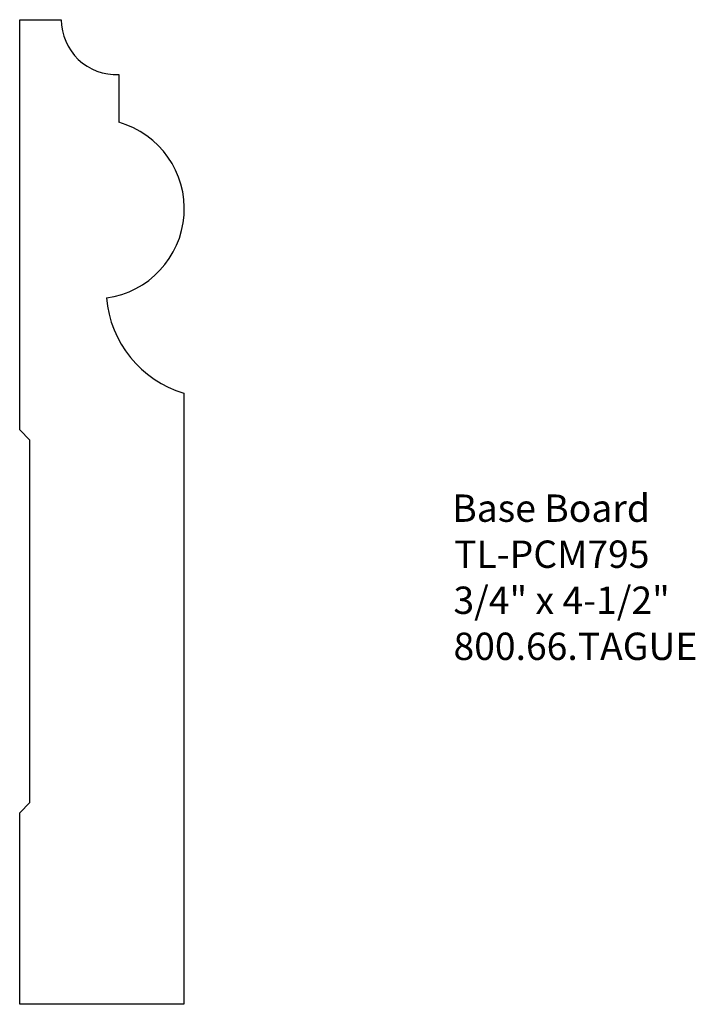
# Model space of a CAD drawing. Extents: x -382.73 to -379.64, y 844.83 to 849.33.
import ezdxf

# ---------------------------------------------------------------- set-up
doc = ezdxf.new("R2010")
doc.units = 0
doc.layers.get('0').update_dxf_attribs({"linetype": 'CONTINUOUS'})

# ---------------------------------------------------------------- blocks, each defined once
blk = doc.blocks.new('*U78')
for s, p in [('Base Board', (-380.7504, 847.0324)), ('TL-PCM795', (-380.7417, 846.822)), ('3/4" x 4-1/2"', (-380.7449, 846.6115)), ('800.66.TAGUE', (-380.7447, 846.4011))]:
    blk.add_text(s, height=0.125).set_placement(p)

msp = doc.modelspace()

# ---------------------------------------------------------------- linework, layer by layer
for p, q in [((-382.7277, 847.4524), (-382.7277, 849.3274)), ((-382.7277, 849.3274), (-382.5377, 849.3274)), ((-382.2747, 849.0774), (-382.2747, 848.8584)), ((-381.9777, 847.6204), (-381.9777, 844.8274)), ((-382.6807, 847.4054), (-382.7277, 847.4524)), ((-382.7277, 847.4524), (-382.7277, 847.4524)), ((-382.6807, 845.7494), (-382.6807, 847.4054)), ((-382.7277, 845.7024), (-382.6807, 845.7494)), ((-382.7277, 844.8274), (-382.7277, 845.7024)), ((-381.9777, 844.8274), (-382.7277, 844.8274))]:
    msp.add_line(p, q)
for centre, radius, start, end in [((-382.2877, 849.327), 0.25, 179.9225, 272.9808), ((-382.3859, 848.4631), 0.4106, 277.663, 74.288), ((-381.833, 848.099), 0.5, 184.9037, 253.174)]:
    msp.add_arc(centre, radius, start, end)

# ---------------------------------------------------------------- block references
msp.add_blockref('*U78', (0, 0))

doc.saveas('drawing.dxf')
